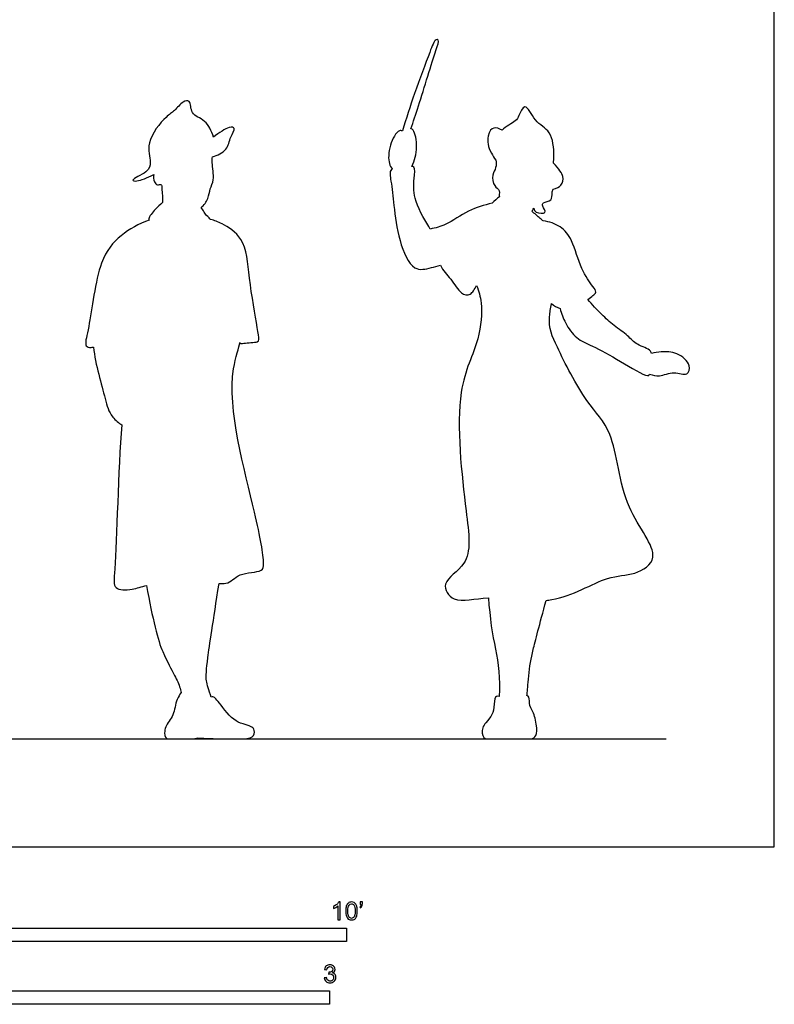
# Model space of a CAD drawing. Units: metres. Extents: x 0 to 4.25, y -0.66 to 4.9.
# Drawn here: x 2.13 to 4.25, y -0.44 to 2.33 of the extents above; entities that cross this region are included whole.
import ezdxf

# ---------------------------------------------------------------- set-up
doc = ezdxf.new("R2010")
doc.units = ezdxf.units.M
for name, color, linetype, true_color in [('AG-DIAGRAM', 7, 'Continuous', 0xfecc66), ('AG-OUTLINE', 7, 'Continuous', 0x8000ff), ('N-SYMB', 7, 'Continuous', 0x800040), ('X-VPRT', 6, 'Continuous', 0xff00ff)]:
    doc.layers.add(name, color=color, linetype=linetype, true_color=true_color)

msp = doc.modelspace()

# ---------------------------------------------------------------- linework, layer by layer
at = {"layer": 'AG-DIAGRAM'}
msp.add_lwpolyline([(0.3048, 0.3048), (3.9488, 0.3048)], dxfattribs=at)
at = {"layer": 'AG-OUTLINE'}
for points, knots in [([(3.9072, 1.3907), (3.9163, 1.3931), (3.9355, 1.3957), (3.9798, 1.3962), (4.0211, 1.3605), (4.0096, 1.3247), (3.9698, 1.3427), (3.9304, 1.3235), (3.9111, 1.3294), (3.9022, 1.3319), (3.901, 1.3292), (3.8927, 1.3241), (3.8154, 1.3724), (3.7437, 1.4116), (3.6946, 1.4308), (3.6636, 1.4758), (3.6531, 1.503), (3.6495, 1.5172), (3.6409, 1.5205), (3.6328, 1.5257), (3.6258, 1.5311), (3.6231, 1.5183), (3.6142, 1.4692), (3.6403, 1.4095), (3.7205, 1.2497), (3.8074, 1.1716), (3.8187, 0.9553), (3.9458, 0.8177), (3.8565, 0.7626), (3.7788, 0.7677), (3.6801, 0.7036), (3.6158, 0.6953), (3.6106, 0.6948), (3.5919, 0.6261), (3.5796, 0.5799), (3.5679, 0.5322), (3.5637, 0.5074), (3.5588, 0.4561), (3.5574, 0.4395), (3.5569, 0.4301), (3.5565, 0.4285), (3.556, 0.4269), (3.5611, 0.4251), (3.5635, 0.42), (3.5626, 0.4035), (3.5652, 0.3944), (3.5763, 0.3745), (3.5802, 0.3618), (3.5849, 0.3309), (3.5844, 0.3201), (3.5779, 0.3079), (3.5734, 0.3048), (3.5622, 0.3048), (3.5512, 0.3048), (3.5185, 0.3048), (3.5055, 0.3048), (3.4945, 0.3048), (3.4934, 0.3048), (3.4923, 0.3049), (3.4682, 0.3048), (3.4522, 0.3048), (3.4361, 0.3048), (3.4314, 0.3101), (3.429, 0.3313), (3.4324, 0.3411), (3.4484, 0.3588), (3.454, 0.3665), (3.4608, 0.3798), (3.463, 0.3896), (3.4648, 0.4153), (3.4669, 0.4225), (3.4722, 0.4246), (3.4748, 0.4247), (3.4782, 0.4242), (3.4802, 0.4734), (3.4767, 0.5179), (3.4587, 0.5973), (3.452, 0.6455), (3.4475, 0.7021), (3.4084, 0.7006), (3.3513, 0.6803), (3.3081, 0.7489), (3.4048, 0.7964), (3.3829, 0.9542), (3.3459, 1.2842), (3.4245, 1.4207), (3.4316, 1.5319), (3.4204, 1.5663), (3.4143, 1.5823), (3.4086, 1.5712), (3.3947, 1.5506), (3.3673, 1.5593), (3.3438, 1.6004), (3.319, 1.6245), (3.3122, 1.6393), (3.3038, 1.6368), (3.2784, 1.6305), (3.2318, 1.6187), (3.1927, 1.7126), (3.1814, 1.805), (3.1748, 1.8722), (3.1674, 1.9044), (3.1759, 1.9102), (3.1769, 1.9108), (3.1734, 1.9156), (3.1651, 1.9262), (3.1659, 1.9775), (3.1908, 2.0204), (3.2024, 2.0188), (3.2051, 2.0177), (3.216, 2.0532), (3.2375, 2.1212), (3.2801, 2.2322), (3.2963, 2.2775), (3.31, 2.2739), (3.2967, 2.238), (3.2567, 2.106), (3.236, 2.0437), (3.2293, 2.0242), (3.2314, 2.0236), (3.2411, 2.0171), (3.2492, 1.969), (3.2398, 1.9348), (3.2315, 1.918), (3.2339, 1.918), (3.2421, 1.916), (3.2375, 1.8793), (3.2341, 1.8278), (3.2674, 1.7675), (3.2824, 1.7437), (3.2839, 1.7413), (3.2989, 1.7445), (3.3297, 1.7511), (3.3909, 1.7965), (3.4354, 1.8089), (3.4583, 1.8143), (3.4646, 1.821), (3.4714, 1.8266), (3.4788, 1.8321), (3.4788, 1.8321), (3.4766, 1.8336), (3.4827, 1.8528), (3.4614, 1.8609), (3.4568, 1.895), (3.4704, 1.9135), (3.4696, 1.9288), (3.4687, 1.9358), (3.4639, 1.942), (3.4597, 1.9485), (3.4467, 1.9727), (3.4436, 1.9887), (3.4503, 2.0174), (3.4557, 2.0251), (3.4705, 2.0271), (3.4782, 2.025), (3.4862, 2.0198), (3.4966, 2.03), (3.5272, 2.0461), (3.5324, 2.0587), (3.5521, 2.1036), (3.5777, 2.0401), (3.6278, 2.0198), (3.633, 1.9623), (3.6317, 1.9332), (3.631, 1.9273), (3.6467, 1.911), (3.6555, 1.8983), (3.6592, 1.8799), (3.6575, 1.8719), (3.6478, 1.8595), (3.6404, 1.8558), (3.6298, 1.854), (3.6288, 1.8504), (3.6257, 1.8438), (3.6294, 1.8188), (3.6007, 1.8186), (3.5986, 1.8055), (3.6165, 1.7832), (3.5786, 1.7862), (3.5769, 1.7958), (3.5754, 1.7999), (3.5739, 1.7968), (3.5722, 1.7939), (3.5701, 1.7914), (3.5782, 1.7849), (3.5887, 1.7753), (3.5996, 1.7665), (3.6024, 1.7641), (3.619, 1.7624), (3.6533, 1.7508), (3.6867, 1.7092), (3.7065, 1.6297), (3.7397, 1.5815), (3.7564, 1.5622), (3.7387, 1.5506), (3.7275, 1.543), (3.7399, 1.5285), (3.7665, 1.501), (3.8005, 1.4688), (3.8417, 1.442), (3.8635, 1.4137), (3.9028, 1.4041), (3.9069, 1.3929), (3.9072, 1.3907)], [-2.378802, -2.378802, -2.378802, -2.378802, -2.074366, -1.695898, -1.294829, -1.016434, -0.674958, -0.302542, 0, 0, 0, 0.143957, 0.67365, 1.218132, 1.623737, 2.034671, 2.414026, 2.414026, 2.414026, 2.631448, 2.631448, 2.631448, 2.816467, 3.357462, 4.106808, 4.722947, 5.557327, 6.272444, 6.74465, 7.251744, 7.994472, 8.059077, 8.059077, 8.059077, 8.316084, 8.316084, 8.57309, 8.57309, 8.830097, 8.830097, 8.89204, 8.89204, 8.89204, 9.001821, 9.001821, 9.111603, 9.111603, 9.221385, 9.221385, 9.331167, 9.331167, 9.440949, 9.440949, 9.550731, 9.550731, 9.660513, 9.660513, 9.674214, 9.674214, 9.674214, 9.771074, 9.771074, 9.872524, 9.872524, 9.973975, 9.973975, 10.075426, 10.075426, 10.176876, 10.176876, 10.278327, 10.278327, 10.33525, 10.33525, 10.33525, 10.796738, 10.796738, 11.258226, 11.258226, 11.258226, 11.819107, 12.217254, 12.722012, 13.419893, 14.466413, 15.185679, 15.761626, 16.172711, 16.172711, 16.172711, 16.387479, 16.67349, 17.072974, 17.451589, 17.451589, 17.451589, 17.649239, 18.039956, 18.575845, 19.148381, 19.625998, 19.951583, 19.990152, 19.990152, 19.990152, 20.230755, 20.641233, 21.037152, 21.16247, 21.16247, 21.16247, 21.767737, 22.403457, 22.764064, 22.902442, 23.21151, 23.945654, 24.297552, 24.297552, 24.297552, 24.404332, 24.803159, 25.232502, 25.232502, 25.232502, 25.332154, 25.656142, 26.082666, 26.62233, 26.68432, 26.68432, 26.68432, 27.071892, 27.564252, 28.044528, 28.044528, 28.044528, 28.285296, 28.285296, 28.285296, 28.288575, 28.522125, 28.775692, 29.091256, 29.362412, 29.6263, 29.6263, 29.6263, 29.685776, 29.685776, 29.840305, 29.840305, 29.994834, 29.994834, 30.149362, 30.149362, 30.149362, 30.50164, 30.747588, 31.058744, 31.449618, 31.868636, 32.338932, 32.475914, 32.475914, 32.475914, 32.630443, 32.630443, 32.784972, 32.784972, 32.907497, 32.907497, 32.907497, 33.099334, 33.354452, 33.622063, 33.805235, 34.049536, 34.331925, 34.5374, 34.5374, 34.5374, 34.63403, 34.63403, 34.63403, 34.954576, 35.066526, 35.066526, 35.066526, 35.472142, 35.881462, 36.404062, 36.844863, 37.087728, 37.392288, 37.392288, 37.392288, 37.825743, 38.221492, 38.615916, 38.964537, 39.334118, 39.417653, 39.417653, 39.417653, 39.417653]), ([(2.7468, 1.4213), (2.7461, 1.4085), (2.6962, 1.2881), (2.7907, 0.9534), (2.8166, 0.8067), (2.8119, 0.7728), (2.7411, 0.7749), (2.7199, 0.7413), (2.6954, 0.7419), (2.6884, 0.7425), (2.6718, 0.6357), (2.6612, 0.5661), (2.6525, 0.5013), (2.6511, 0.4795), (2.6544, 0.4572), (2.659, 0.4416), (2.6665, 0.4218), (2.6697, 0.4234), (2.6727, 0.4232), (2.6792, 0.4181), (2.6891, 0.4062), (2.7211, 0.3641), (2.738, 0.3513), (2.7739, 0.3423), (2.7841, 0.3373), (2.7889, 0.3266), (2.7885, 0.3207), (2.7822, 0.308), (2.7724, 0.3048), (2.7396, 0.3048), (2.72, 0.3048), (2.6747, 0.3048), (2.6517, 0.3057), (2.6283, 0.3075), (2.6241, 0.3057), (2.6174, 0.3048), (2.5967, 0.3048), (2.5843, 0.3048), (2.5585, 0.3048), (2.5492, 0.3048), (2.5378, 0.3048), (2.5349, 0.3104), (2.5349, 0.3327), (2.5391, 0.3437), (2.556, 0.3654), (2.5616, 0.3786), (2.5671, 0.4093), (2.5728, 0.423), (2.5813, 0.4349), (2.5805, 0.4401), (2.5792, 0.4456), (2.5731, 0.4633), (2.5676, 0.4753), (2.5537, 0.4991), (2.5434, 0.5202), (2.516, 0.5807), (2.5008, 0.6428), (2.4838, 0.7367), (2.4701, 0.7336), (2.4371, 0.7223), (2.3872, 0.7251), (2.3993, 0.7895), (2.4036, 1.0631), (2.4142, 1.19), (2.4063, 1.1937), (2.3784, 1.2178), (2.3667, 1.2699), (2.3399, 1.3594), (2.3343, 1.4084), (2.3299, 1.4078), (2.3183, 1.4067), (2.3082, 1.4162), (2.3256, 1.4719), (2.3448, 1.6525), (2.4074, 1.7245), (2.4627, 1.7571), (2.4912, 1.7663), (2.4905, 1.7675), (2.4888, 1.7745), (2.5099, 1.7984), (2.5218, 1.8102), (2.5292, 1.816), (2.5286, 1.8188), (2.5294, 1.8299), (2.527, 1.8506), (2.5274, 1.8628), (2.5267, 1.8649), (2.5246, 1.8688), (2.5135, 1.8635), (2.505, 1.8745), (2.5027, 1.8881), (2.5041, 1.8947), (2.4853, 1.8856), (2.4571, 1.8743), (2.4352, 1.8791), (2.4885, 1.9007), (2.4988, 1.9305), (2.4785, 1.9865), (2.5371, 2.0591), (2.5629, 2.0728), (2.5839, 2.101), (2.6098, 2.1066), (2.6063, 2.0616), (2.6507, 2.0522), (2.6676, 2.0177), (2.6726, 2.0007), (2.6892, 2.013), (2.7146, 2.0305), (2.7372, 2.0274), (2.7183, 1.9991), (2.7133, 1.9629), (2.6839, 1.9485), (2.6698, 1.9453), (2.6687, 1.9396), (2.6677, 1.9282), (2.6766, 1.879), (2.6619, 1.8557), (2.6595, 1.8276), (2.6462, 1.8078), (2.6382, 1.8023), (2.6438, 1.7933), (2.6486, 1.7832), (2.6616, 1.7713), (2.6646, 1.7686), (2.6758, 1.7655), (2.6977, 1.7573), (2.7654, 1.7153), (2.771, 1.604), (2.7956, 1.4703), (2.8015, 1.4307), (2.7974, 1.421), (2.7584, 1.4209), (2.7486, 1.4179), (2.747, 1.4207), (2.7468, 1.4213)], [-7.987645, -7.987645, -7.987645, -7.987645, -7.632553, -6.44349, -5.725244, -5.466009, -5.02124, -4.629439, -4.489361, -4.489361, -4.489361, -4.132913, -4.132913, -3.776466, -3.776466, -3.420018, -3.420018, -3.420018, -3.320882, -3.320882, -3.185994, -3.185994, -3.051107, -3.051107, -2.91622, -2.91622, -2.781332, -2.781332, -2.646445, -2.646445, -2.511558, -2.511558, -2.37667, -2.37667, -2.37667, -2.288059, -2.288059, -2.171498, -2.171498, -2.054936, -2.054936, -1.938375, -1.938375, -1.821813, -1.821813, -1.705252, -1.705252, -1.588691, -1.588691, -1.588691, -1.492194, -1.492194, -1.292463, -1.292463, -1.092732, -1.092732, -0.893001, -0.893001, -0.893001, -0.624298, -0.239446, 0.177151, 1.267007, 1.267007, 1.267007, 1.497423, 1.89387, 2.590412, 2.590412, 2.590412, 2.69039, 2.894201, 3.306784, 4.081243, 4.638896, 5.182012, 5.182012, 5.182012, 5.258412, 5.581367, 5.886584, 5.886584, 5.886584, 6.031126, 6.377918, 6.377918, 6.377918, 6.47798, 6.659, 6.854099, 7.11286, 7.11286, 7.11286, 7.41106, 7.607534, 7.984188, 8.297603, 8.71913, 9.250235, 9.56994, 9.902591, 10.136916, 10.461922, 10.835611, 11.193981, 11.193981, 11.193981, 11.561562, 11.774212, 12.066036, 12.414443, 12.791272, 12.791272, 12.791272, 13.030624, 13.42519, 13.723139, 14.025717, 14.3398, 14.3398, 14.3398, 14.66203, 14.750742, 14.750742, 14.750742, 15.088079, 15.562957, 16.167784, 16.84762, 17.185024, 17.33814, 17.692299, 17.87689, 17.913299, 17.913299, 17.913299, 17.913299])]:
    msp.add_open_spline(points, degree=3, knots=knots, dxfattribs=at)
at = {"layer": 'N-SYMB'}
for points in [[(1.524, -0.2667), (1.524, -0.2286), (3.048, -0.2286), (3.048, -0.2667)], [(2, -0.4436), (2, -0.4055), (3, -0.4055), (3, -0.4436)]]:
    msp.add_lwpolyline(points, close=True, dxfattribs=at)
for points, knots in [([(3.0296, -0.2054), (3.0276, -0.2054), (3.0256, -0.2054), (3.0236, -0.2054), (3.0236, -0.1923), (3.0236, -0.1793), (3.0236, -0.1662), (3.0221, -0.1677), (3.02, -0.1692), (3.0176, -0.1704), (3.0152, -0.1719), (3.0131, -0.1731), (3.0113, -0.1737), (3.0113, -0.1717), (3.0113, -0.1697), (3.0113, -0.1677), (3.0146, -0.1662), (3.0176, -0.1641), (3.0203, -0.162), (3.0227, -0.1596), (3.0245, -0.1575), (3.0257, -0.1551), (3.027, -0.1551), (3.0283, -0.1551), (3.0296, -0.1551), (3.0296, -0.1718), (3.0296, -0.1886), (3.0296, -0.2054)], [0, 0, 0, 0, 1, 1, 1, 2, 2, 2, 3, 3, 3, 4, 4, 4, 5, 5, 5, 6, 6, 6, 7, 7, 7, 8, 8, 8, 9, 9, 9, 9]), ([(3.0453, -0.1807), (3.0453, -0.1749), (3.0459, -0.1701), (3.0471, -0.1665), (3.0486, -0.1629), (3.0504, -0.1602), (3.0528, -0.1581), (3.0549, -0.1563), (3.0582, -0.1551), (3.0619, -0.1551), (3.0646, -0.1551), (3.0667, -0.1557), (3.0688, -0.1569), (3.0709, -0.1578), (3.0724, -0.1596), (3.0739, -0.1614), (3.0751, -0.1635), (3.0763, -0.1659), (3.0769, -0.1689), (3.0778, -0.1719), (3.0781, -0.1758), (3.0781, -0.1807), (3.0781, -0.1867), (3.0775, -0.1915), (3.0763, -0.1951), (3.0751, -0.1987), (3.0733, -0.2014), (3.0709, -0.2036), (3.0685, -0.2054), (3.0655, -0.206), (3.0619, -0.206), (3.057, -0.206), (3.0531, -0.2048), (3.0504, -0.2011), (3.0471, -0.1969), (3.0453, -0.1903), (3.0453, -0.1807)], [0, 0, 0, 0, 1, 1, 1, 2, 2, 2, 3, 3, 3, 4, 4, 4, 5, 5, 5, 6, 6, 6, 7, 7, 7, 8, 8, 8, 9, 9, 9, 10, 10, 10, 11, 11, 11, 12, 12, 12, 12]), ([(3.0516, -0.1807), (3.0516, -0.1891), (3.0528, -0.1945), (3.0546, -0.1972), (3.0564, -0.1999), (3.0588, -0.2014), (3.0619, -0.2014), (3.0646, -0.2014), (3.067, -0.1999), (3.0688, -0.1972), (3.0709, -0.1945), (3.0718, -0.1891), (3.0718, -0.1807), (3.0718, -0.1725), (3.0709, -0.1671), (3.0688, -0.1644), (3.067, -0.1617), (3.0646, -0.1602), (3.0616, -0.1602), (3.0588, -0.1602), (3.0567, -0.1614), (3.0549, -0.1638), (3.0528, -0.1668), (3.0516, -0.1725), (3.0516, -0.1807)], [0, 0, 0, 0, 1, 1, 1, 2, 2, 2, 3, 3, 3, 4, 4, 4, 5, 5, 5, 6, 6, 6, 7, 7, 7, 8, 8, 8, 8]), ([(3.0857, -0.162), (3.0857, -0.1596), (3.0857, -0.1572), (3.0857, -0.1548), (3.0879, -0.1548), (3.0901, -0.1548), (3.0923, -0.1548), (3.0923, -0.1567), (3.0923, -0.1586), (3.0923, -0.1605), (3.0923, -0.1635), (3.092, -0.1659), (3.0911, -0.1671), (3.0902, -0.1689), (3.0887, -0.1704), (3.0866, -0.1713), (3.0861, -0.1705), (3.0856, -0.1697), (3.085, -0.1689), (3.0863, -0.1683), (3.0872, -0.1677), (3.0878, -0.1665), (3.0884, -0.1653), (3.089, -0.1638), (3.089, -0.162), (3.0879, -0.162), (3.0868, -0.162), (3.0857, -0.162)], [0, 0, 0, 0, 1, 1, 1, 2, 2, 2, 3, 3, 3, 4, 4, 4, 5, 5, 5, 6, 6, 6, 7, 7, 7, 8, 8, 8, 9, 9, 9, 9]), ([(2.9849, -0.3693), (2.987, -0.369), (2.9892, -0.3687), (2.9913, -0.3684), (2.9919, -0.3717), (2.9931, -0.3745), (2.9949, -0.376), (2.9964, -0.3775), (2.9985, -0.3784), (3.0009, -0.3784), (3.0039, -0.3784), (3.0063, -0.3772), (3.0084, -0.3754), (3.0102, -0.3732), (3.0114, -0.3708), (3.0114, -0.3678), (3.0114, -0.3648), (3.0102, -0.3627), (3.0084, -0.3609), (3.0066, -0.3591), (3.0042, -0.3579), (3.0015, -0.3579), (3.0003, -0.3579), (2.9988, -0.3582), (2.9973, -0.3588), (2.9975, -0.357), (2.9977, -0.3552), (2.9979, -0.3534), (2.9982, -0.3534), (2.9985, -0.3534), (2.9988, -0.3534), (3.0015, -0.3534), (3.0039, -0.3528), (3.006, -0.3513), (3.0081, -0.3501), (3.009, -0.3479), (3.009, -0.3449), (3.009, -0.3428), (3.0081, -0.341), (3.0066, -0.3395), (3.0051, -0.338), (3.0033, -0.3371), (3.0009, -0.3371), (2.9985, -0.3371), (2.9964, -0.338), (2.9949, -0.3395), (2.9934, -0.341), (2.9922, -0.3431), (2.9919, -0.3461), (2.9898, -0.3458), (2.9877, -0.3455), (2.9855, -0.3452), (2.9864, -0.341), (2.988, -0.3377), (2.9907, -0.3356), (2.9934, -0.3332), (2.9967, -0.332), (3.0006, -0.332), (3.0033, -0.332), (3.006, -0.3326), (3.0081, -0.3338), (3.0105, -0.335), (3.0123, -0.3368), (3.0136, -0.3386), (3.0148, -0.3407), (3.0154, -0.3428), (3.0154, -0.3452), (3.0154, -0.3473), (3.0148, -0.3491), (3.0136, -0.351), (3.0123, -0.3528), (3.0108, -0.3543), (3.0084, -0.3552), (3.0114, -0.3561), (3.0139, -0.3573), (3.0154, -0.3597), (3.0169, -0.3618), (3.0178, -0.3645), (3.0178, -0.3675), (3.0178, -0.372), (3.0163, -0.3757), (3.013, -0.3787), (3.0099, -0.3817), (3.0057, -0.3829), (3.0009, -0.3829), (2.9967, -0.3829), (2.9928, -0.382), (2.9901, -0.3793), (2.987, -0.3769), (2.9855, -0.3732), (2.9849, -0.3693)], [0, 0, 0, 0, 1, 1, 1, 2, 2, 2, 3, 3, 3, 4, 4, 4, 5, 5, 5, 6, 6, 6, 7, 7, 7, 8, 8, 8, 9, 9, 9, 10, 10, 10, 11, 11, 11, 12, 12, 12, 13, 13, 13, 14, 14, 14, 15, 15, 15, 16, 16, 16, 17, 17, 17, 18, 18, 18, 19, 19, 19, 20, 20, 20, 21, 21, 21, 22, 22, 22, 23, 23, 23, 24, 24, 24, 25, 25, 25, 26, 26, 26, 27, 27, 27, 28, 28, 28, 29, 29, 29, 30, 30, 30, 30])]:
    msp.add_open_spline(points, degree=3, knots=knots, dxfattribs=at)
at = {"layer": 'X-VPRT'}
msp.add_lwpolyline([(0, 0), (4.2536, 0), (4.2536, 2.4479), (0, 2.4479)], close=True, dxfattribs=at)

doc.saveas('drawing.dxf')
